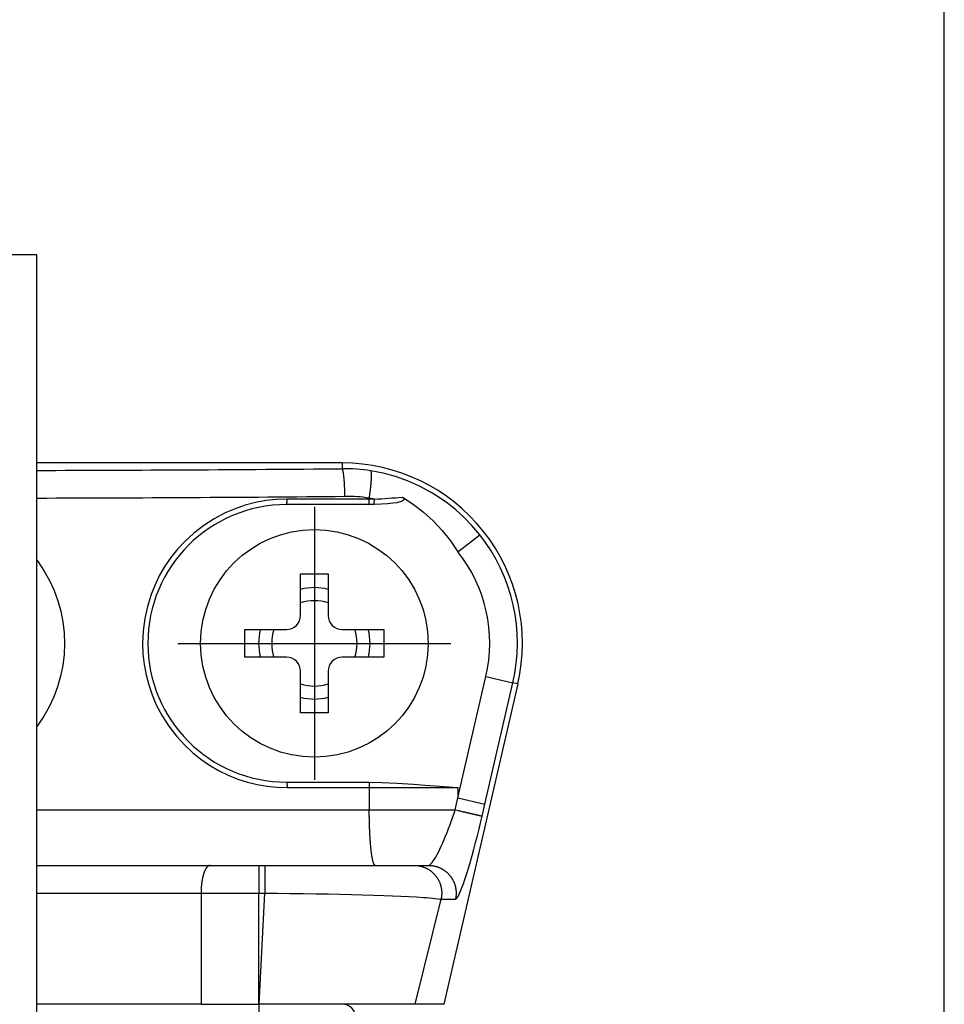
# Model space of a CAD drawing. Extents: x -188 to 406, y -640 to -220.
# Drawn here: x 65 to 74, y -295 to -286 of the extents above; entities that cross this region are included whole.
import ezdxf

# ---------------------------------------------------------------- set-up
doc = ezdxf.new("R2010")
doc.units = 0
doc.header["$MEASUREMENT"] = 0
doc.linetypes.add('CENTER', pattern=[25.4, 15.875, -3.175, 3.175, -3.175])
doc.layers.add('TAVOLE_DIS', color=7, linetype='CONTINUOUS')

msp = doc.modelspace()

# ---------------------------------------------------------------- linework, layer by layer
at = {"layer": 'TAVOLE_DIS', "color": 0, "linetype": 'Continuous'}
for p, q in [((73.75, -453.1194), (73.75, -233.1194)), ((65.575, -288.5061), (64.575, -288.5061)), ((65.575, -295.5572), (65.575, -288.5061)), ((68.325, -290.3819), (65.575, -290.3819)), ((68.325, -290.3819), (68.325, -290.4334)), ((68.4984, -290.7569), (67.825, -290.7569)), ((68.5699, -290.7069), (67.8293, -290.7069)), ((68.5654, -290.7564), (68.4984, -290.7569)), ((68.6119, -290.7555), (68.5654, -290.7564)), ((68.5699, -290.6986), (68.5699, -290.7069)), ((68.6158, -290.7069), (68.5699, -290.6986)), ((68.6158, -290.7069), (68.5699, -290.7069)), ((69.3689, -291.1824), (69.5644, -291.028)), ((67.95, -291.3819), (68.2, -291.3819)), ((67.95, -291.7569), (67.95, -291.3819)), ((68.2, -291.3819), (68.2, -291.7569)), ((67.45, -291.8819), (67.825, -291.8819)), ((67.45, -292.1319), (67.45, -291.8819)), ((68.325, -291.8819), (68.7, -291.8819)), ((68.7, -291.8819), (68.7, -292.1319)), ((67.825, -292.1319), (67.45, -292.1319)), ((68.7, -292.1319), (68.325, -292.1319)), ((67.95, -292.6319), (67.95, -292.2569)), ((68.2, -292.2569), (68.2, -292.6319)), ((69.3689, -293.3989), (69.6212, -292.3062)), ((69.6116, -293.4549), (69.8639, -292.3622)), ((69.6212, -292.3062), (69.8639, -292.3622)), ((69.9084, -292.3725), (69.8639, -292.3622)), ((69.9084, -292.3725), (69.2424, -295.2569)), ((68.2, -292.6319), (67.95, -292.6319)), ((67.825, -293.2569), (68.4984, -293.2569)), ((67.8293, -293.3069), (68.5699, -293.3069)), ((68.4984, -293.2569), (68.5654, -293.2574)), ((68.5699, -293.3069), (68.5699, -293.5069)), ((68.5699, -293.3069), (69.3689, -293.3069)), ((69.3689, -293.3069), (69.3689, -293.3989)), ((69.3448, -293.5069), (69.3689, -293.3989)), ((69.3689, -293.3989), (69.6116, -293.4549)), ((65.575, -293.5069), (68.5699, -293.5069)), ((68.5699, -293.5069), (69.3448, -293.5069)), ((69.5867, -293.563), (69.6116, -293.4549)), ((65.575, -294.0069), (67.137, -294.0069)), ((67.137, -294.0069), (67.575, -294.0069)), ((67.575, -294.0069), (67.6285, -294.0069)), ((67.575, -294.0069), (67.575, -294.2569)), ((67.6285, -294.0069), (68.9733, -294.0069)), ((67.6285, -294.0069), (67.6285, -294.2569)), ((68.9733, -294.0069), (69.103, -294.0069)), ((68.9881, -294.0069), (69.103, -294.0069)), ((65.575, -294.2569), (67.0543, -294.2569)), ((67.0543, -294.2569), (67.575, -294.2569)), ((67.0543, -294.2569), (67.0543, -295.2569)), ((67.575, -294.2569), (67.6285, -294.2569)), ((67.575, -295.2569), (67.575, -294.2569)), ((67.5782, -295.2569), (67.6285, -294.2569)), ((68.9825, -295.2569), (69.216, -294.313)), ((69.216, -294.313), (69.3457, -294.313)), ((67.0543, -295.2569), (65.575, -295.2569)), ((67.0543, -295.2569), (67.575, -295.2569)), ((67.575, -295.2569), (67.575, -295.3819)), ((67.575, -295.2569), (67.5782, -295.2569)), ((67.5858, -295.2569), (67.5782, -295.2569)), ((68.9825, -295.2569), (67.5858, -295.2569)), ((69.2424, -295.2569), (68.9825, -295.2569))]:
    msp.add_line(p, q, dxfattribs=at)
at = {"layer": 'TAVOLE_DIS', "color": 0, "linetype": 'CENTER'}
for p, q in [((68.075, -290.7769), (68.075, -293.2369)), ((66.845, -292.0069), (69.305, -292.0069))]:
    msp.add_line(p, q, dxfattribs=at)
at = {"layer": 'TAVOLE_DIS', "color": 0, "linetype": 'Continuous'}
for points in [[(68.3502, -290.6825, 0), (68.3501, -290.6738, 0), (68.35, -290.665, 0), (68.3498, -290.6563, 0), (68.3496, -290.6477, 0), (68.3494, -290.6391, 0), (68.3492, -290.6305, 0), (68.3489, -290.622, 0), (68.3487, -290.6178, 0), (68.3486, -290.6136, 0), (68.3484, -290.6094, 0), (68.3483, -290.6052, 0), (68.3481, -290.6011, 0), (68.3479, -290.597, 0), (68.3477, -290.5929, 0), (68.3475, -290.5888, 0), (68.3473, -290.5848, 0), (68.3471, -290.5808, 0), (68.3469, -290.5768, 0), (68.3467, -290.5729, 0), (68.3464, -290.569, 0), (68.3462, -290.5651, 0), (68.346, -290.5613, 0), (68.3457, -290.5575, 0), (68.3454, -290.5537, 0), (68.3452, -290.55, 0), (68.3449, -290.5463, 0), (68.3446, -290.5427, 0), (68.3444, -290.5391, 0), (68.3441, -290.5355, 0), (68.3438, -290.532, 0), (68.3435, -290.5286, 0), (68.3432, -290.5252, 0), (68.3429, -290.5218, 0), (68.3426, -290.5185, 0), (68.3422, -290.5152, 0), (68.3419, -290.512, 0), (68.3416, -290.5088, 0), (68.3412, -290.5057, 0), (68.3409, -290.5027, 0), (68.3406, -290.4996, 0), (68.3402, -290.4967, 0), (68.3399, -290.4938, 0), (68.3395, -290.491, 0), (68.3391, -290.4882, 0), (68.3388, -290.4855, 0), (68.3384, -290.4828, 0), (68.338, -290.4802, 0), (68.3376, -290.4777, 0), (68.3373, -290.4752, 0), (68.3369, -290.4728, 0), (68.3365, -290.4705, 0), (68.3361, -290.4682, 0), (68.3357, -290.466, 0), (68.3353, -290.4638, 0), (68.3349, -290.4618, 0), (68.3345, -290.4597, 0), (68.3341, -290.4578, 0), (68.3337, -290.4559, 0), (68.3332, -290.4541, 0), (68.3328, -290.4524, 0), (68.3324, -290.4507, 0), (68.332, -290.4491, 0), (68.3315, -290.4476, 0), (68.3311, -290.4461, 0), (68.3307, -290.4447, 0), (68.3303, -290.4434, 0), (68.3298, -290.4422, 0), (68.3294, -290.441, 0), (68.329, -290.4399, 0), (68.3285, -290.4389, 0), (68.3281, -290.438, 0), (68.3277, -290.4371, 0), (68.3272, -290.4363, 0), (68.3268, -290.4356, 0), (68.3263, -290.4349, 0), (68.3259, -290.4344, 0), (68.3255, -290.4339, 0), (68.325, -290.4334, 0), (68.325, -290.4334, 0)], [(68.5699, -290.6986, 0), (68.5713, -290.69, 0), (68.5726, -290.6814, 0), (68.5738, -290.6728, 0), (68.575, -290.6642, 0), (68.5762, -290.6557, 0), (68.5774, -290.6472, 0), (68.5785, -290.6388, 0), (68.579, -290.6347, 0), (68.5795, -290.6305, 0), (68.58, -290.6264, 0), (68.5805, -290.6223, 0), (68.581, -290.6182, 0), (68.5815, -290.6141, 0), (68.582, -290.6101, 0), (68.5824, -290.6061, 0), (68.5828, -290.6021, 0), (68.5833, -290.5981, 0), (68.5837, -290.5942, 0), (68.5841, -290.5903, 0), (68.5845, -290.5864, 0), (68.5849, -290.5826, 0), (68.5852, -290.5788, 0), (68.5856, -290.5751, 0), (68.5859, -290.5714, 0), (68.5863, -290.5677, 0), (68.5866, -290.5641, 0), (68.5869, -290.5605, 0), (68.5872, -290.5569, 0), (68.5875, -290.5534, 0), (68.5877, -290.5499, 0), (68.588, -290.5465, 0), (68.5882, -290.5431, 0), (68.5884, -290.5398, 0), (68.5886, -290.5365, 0), (68.5888, -290.5333, 0), (68.589, -290.5301, 0), (68.5892, -290.527, 0), (68.5893, -290.5239, 0), (68.5895, -290.5209, 0), (68.5896, -290.5179, 0), (68.5897, -290.515, 0), (68.5898, -290.5122, 0), (68.5899, -290.5094, 0), (68.5899, -290.5066, 0), (68.59, -290.5039, 0), (68.59, -290.5013, 0), (68.5901, -290.4988, 0), (68.5901, -290.4963, 0), (68.5901, -290.4938, 0), (68.59, -290.4914, 0), (68.59, -290.4891, 0), (68.59, -290.4869, 0), (68.5899, -290.4847, 0), (68.5898, -290.4826, 0), (68.5897, -290.4805, 0), (68.5896, -290.4785, 0), (68.5895, -290.4766, 0), (68.5894, -290.4747, 0), (68.5893, -290.4729, 0), (68.5891, -290.4712, 0), (68.5889, -290.4696, 0), (68.5887, -290.468, 0), (68.5885, -290.4665, 0), (68.5883, -290.465, 0), (68.5881, -290.4637, 0), (68.5879, -290.4624, 0), (68.5876, -290.4612, 0), (68.5873, -290.46, 0), (68.587, -290.4589, 0), (68.5868, -290.4579, 0), (68.5864, -290.457, 0), (68.5861, -290.4561, 0), (68.5858, -290.4553, 0), (68.5854, -290.4546, 0), (68.5851, -290.454, 0), (68.5847, -290.4534, 0), (68.5843, -290.4529, 0), (68.5843, -290.4529, 0)], [(69.5644, -291.028, 0), (69.4946, -290.9456, 0), (69.4223, -290.8712, 0), (69.3486, -290.8044, 0), (69.2741, -290.745, 0), (69.1998, -290.6926, 0), (69.1263, -290.6468, 0), (69.0216, -290.5908, 0), (68.9143, -290.5435, 0), (68.8052, -290.5048, 0), (68.695, -290.4746, 0), (68.5843, -290.4529, 0)], [(67.8293, -290.7069, 0), (67.7328, -290.7105, 0), (67.6376, -290.7211, 0), (67.5435, -290.7387, 0), (67.4508, -290.7631, 0), (67.3603, -290.7943, 0), (67.2725, -290.8319, 0), (67.1731, -290.8842, 0), (67.0787, -290.9449, 0), (66.9899, -291.0134, 0), (66.9074, -291.0892, 0), (66.8427, -291.1589, 0), (66.7833, -291.2332, 0), (66.7294, -291.3116, 0), (66.6815, -291.3938, 0), (66.6397, -291.4792, 0), (66.6042, -291.5675, 0), (66.5709, -291.6745, 0), (66.5469, -291.784, 0), (66.5324, -291.8951, 0), (66.5276, -292.007, 0), (66.5311, -292.1019, 0), (66.5415, -292.1964, 0), (66.5588, -292.2899, 0), (66.5829, -292.3819, 0), (66.6137, -292.4719, 0), (66.651, -292.5594, 0), (66.703, -292.6587, 0), (66.7634, -292.7531, 0), (66.8317, -292.842, 0), (66.9074, -292.9247, 0), (66.977, -292.9895, 0), (67.0512, -293.0491, 0), (67.1296, -293.1031, 0), (67.2117, -293.1513, 0), (67.2973, -293.1934, 0), (67.3859, -293.2292, 0), (67.4719, -293.2569, 0), (67.5596, -293.2787, 0), (67.6485, -293.2943, 0), (67.7383, -293.3038, 0), (67.8293, -293.3069, 0)], [(67.825, -290.7569, 0), (67.8252, -290.7569, 0), (67.8253, -290.7568, 0), (67.8255, -290.7567, 0), (67.8256, -290.7564, 0), (67.8258, -290.7562, 0), (67.8259, -290.7558, 0), (67.826, -290.7554, 0), (67.8262, -290.755, 0), (67.8263, -290.7545, 0), (67.8265, -290.7539, 0), (67.8266, -290.7533, 0), (67.8268, -290.7526, 0), (67.8269, -290.7519, 0), (67.827, -290.7511, 0), (67.8272, -290.7502, 0), (67.8273, -290.7493, 0), (67.8274, -290.7484, 0), (67.8276, -290.7474, 0), (67.8277, -290.7463, 0), (67.8278, -290.7452, 0), (67.8279, -290.7441, 0), (67.828, -290.7429, 0), (67.8281, -290.7417, 0), (67.8282, -290.7404, 0), (67.8283, -290.7391, 0), (67.8284, -290.7377, 0), (67.8285, -290.7363, 0), (67.8286, -290.7349, 0), (67.8287, -290.7334, 0), (67.8288, -290.7319, 0), (67.8288, -290.7304, 0), (67.8289, -290.7289, 0), (67.829, -290.7273, 0), (67.829, -290.7257, 0), (67.8291, -290.724, 0), (67.8291, -290.7232, 0), (67.8292, -290.7199, 0), (67.8293, -290.7165, 0), (67.8293, -290.713, 0), (67.8293, -290.7096, 0), (67.8293, -290.7078, 0), (67.8293, -290.7069, 0)], [(68.5654, -290.7564, 0), (68.5656, -290.7562, 0), (68.5657, -290.7558, 0), (68.5659, -290.7554, 0), (68.5661, -290.755, 0), (68.5663, -290.7544, 0), (68.5665, -290.7539, 0), (68.5666, -290.7532, 0), (68.5668, -290.7526, 0), (68.567, -290.7518, 0), (68.5671, -290.751, 0), (68.5673, -290.7502, 0), (68.5675, -290.7493, 0), (68.5676, -290.7483, 0), (68.5678, -290.7473, 0), (68.5679, -290.7463, 0), (68.5681, -290.7452, 0), (68.5682, -290.744, 0), (68.5683, -290.7428, 0), (68.5685, -290.7416, 0), (68.5686, -290.7403, 0), (68.5687, -290.739, 0), (68.5688, -290.7376, 0), (68.5689, -290.7362, 0), (68.569, -290.7348, 0), (68.5691, -290.7333, 0), (68.5692, -290.7318, 0), (68.5693, -290.7303, 0), (68.5694, -290.7287, 0), (68.5695, -290.7272, 0), (68.5696, -290.7256, 0), (68.5696, -290.7239, 0), (68.5697, -290.7231, 0), (68.5698, -290.7198, 0), (68.5699, -290.7164, 0), (68.5699, -290.7129, 0), (68.5699, -290.7094, 0), (68.5699, -290.7077, 0), (68.5699, -290.7069, 0)], [(68.8684, -290.6902, 0), (68.8706, -290.6916, 0), (68.8726, -290.693, 0), (68.8744, -290.6944, 0), (68.876, -290.6958, 0), (68.8774, -290.6973, 0), (68.8782, -290.6982, 0), (68.8789, -290.6991, 0), (68.8795, -290.7, 0), (68.88, -290.7009, 0), (68.8805, -290.7019, 0), (68.8809, -290.7028, 0), (68.8812, -290.7037, 0), (68.8815, -290.7047, 0), (68.8816, -290.7054, 0), (68.8817, -290.7062, 0), (68.8817, -290.7069, 0), (68.8817, -290.7077, 0), (68.8816, -290.7085, 0), (68.8815, -290.7092, 0), (68.8812, -290.7102, 0), (68.8809, -290.7111, 0), (68.8805, -290.7121, 0), (68.88, -290.713, 0), (68.8794, -290.714, 0), (68.8788, -290.715, 0), (68.878, -290.7159, 0), (68.8772, -290.7168, 0), (68.8763, -290.7178, 0), (68.875, -290.719, 0), (68.8735, -290.7202, 0), (68.8718, -290.7214, 0), (68.8684, -290.7236, 0), (68.8646, -290.7257, 0), (68.8604, -290.7277, 0), (68.8557, -290.7296, 0), (68.8506, -290.7315, 0), (68.8359, -290.7359, 0), (68.8185, -290.7398, 0), (68.7815, -290.7455, 0), (68.7351, -290.75, 0), (68.6796, -290.7532, 0), (68.6119, -290.7555, 0)], [(68.6119, -290.7555, 0), (68.6121, -290.7551, 0), (68.6123, -290.7545, 0), (68.6125, -290.754, 0), (68.6126, -290.7534, 0), (68.6128, -290.7527, 0), (68.6129, -290.752, 0), (68.6131, -290.7512, 0), (68.6132, -290.7503, 0), (68.6134, -290.7494, 0), (68.6135, -290.7485, 0), (68.6137, -290.7475, 0), (68.6138, -290.7465, 0), (68.614, -290.7454, 0), (68.6141, -290.7442, 0), (68.6142, -290.743, 0), (68.6144, -290.7418, 0), (68.6145, -290.7405, 0), (68.6146, -290.7392, 0), (68.6147, -290.7379, 0), (68.6148, -290.7365, 0), (68.6149, -290.7351, 0), (68.615, -290.7336, 0), (68.6151, -290.7321, 0), (68.6152, -290.7306, 0), (68.6153, -290.729, 0), (68.6153, -290.7275, 0), (68.6154, -290.7259, 0), (68.6155, -290.7242, 0), (68.6155, -290.7234, 0), (68.6156, -290.7201, 0), (68.6157, -290.7167, 0), (68.6157, -290.7132, 0), (68.6158, -290.7098, 0), (68.6158, -290.708, 0), (68.6158, -290.7071, 0), (68.6158, -290.7069, 0)], [(68.8684, -290.6902, 0), (68.9657, -290.7532, 0), (69.0577, -290.8239, 0), (69.1445, -290.9024, 0), (69.2265, -290.9895, 0), (69.3014, -291.0828, 0), (69.369, -291.1823, 0)], [(65.5755, -291.2576, 0), (65.5871, -291.2734, 0), (65.6419, -291.3557, 0), (65.6899, -291.4416, 0), (65.7308, -291.5308, 0), (65.7646, -291.6228, 0), (65.791, -291.7175, 0), (65.81, -291.8145, 0), (65.8214, -291.9122, 0), (65.8251, -292.0102, 0), (65.8209, -292.1081, 0), (65.809, -292.2059, 0), (65.7894, -292.3029, 0), (65.7625, -292.3973, 0), (65.7283, -292.4891, 0), (65.6871, -292.5777, 0), (65.6388, -292.6631, 0), (65.584, -292.7448, 0), (65.5754, -292.7564, 0)], [(67.825, -293.2569, 0), (67.8252, -293.257, 0), (67.8253, -293.2571, 0), (67.8255, -293.2572, 0), (67.8256, -293.2574, 0), (67.8258, -293.2577, 0), (67.8259, -293.258, 0), (67.826, -293.2584, 0), (67.8262, -293.2589, 0), (67.8263, -293.2594, 0), (67.8265, -293.2599, 0), (67.8266, -293.2606, 0), (67.8268, -293.2613, 0), (67.8269, -293.262, 0), (67.827, -293.2628, 0), (67.8272, -293.2636, 0), (67.8273, -293.2645, 0), (67.8274, -293.2655, 0), (67.8276, -293.2665, 0), (67.8277, -293.2675, 0), (67.8278, -293.2686, 0), (67.8279, -293.2698, 0), (67.828, -293.271, 0), (67.8281, -293.2722, 0), (67.8282, -293.2735, 0), (67.8283, -293.2748, 0), (67.8284, -293.2762, 0), (67.8285, -293.2775, 0), (67.8286, -293.279, 0), (67.8287, -293.2804, 0), (67.8288, -293.2819, 0), (67.8288, -293.2835, 0), (67.8289, -293.285, 0), (67.829, -293.2866, 0), (67.829, -293.2882, 0), (67.8291, -293.2898, 0), (67.8291, -293.2907, 0), (67.8292, -293.294, 0), (67.8293, -293.2974, 0), (67.8293, -293.3008, 0), (67.8293, -293.3043, 0), (67.8293, -293.3061, 0), (67.8293, -293.3069, 0)], [(68.5654, -293.2574, 0), (68.5656, -293.2577, 0), (68.5657, -293.2581, 0), (68.5659, -293.2584, 0), (68.5661, -293.2589, 0), (68.5663, -293.2594, 0), (68.5665, -293.26, 0), (68.5666, -293.2606, 0), (68.5668, -293.2613, 0), (68.567, -293.262, 0), (68.5671, -293.2628, 0), (68.5673, -293.2637, 0), (68.5675, -293.2646, 0), (68.5676, -293.2655, 0), (68.5678, -293.2666, 0), (68.5679, -293.2676, 0), (68.5681, -293.2687, 0), (68.5682, -293.2699, 0), (68.5683, -293.271, 0), (68.5685, -293.2723, 0), (68.5686, -293.2736, 0), (68.5687, -293.2749, 0), (68.5688, -293.2762, 0), (68.5689, -293.2776, 0), (68.569, -293.2791, 0), (68.5691, -293.2805, 0), (68.5692, -293.282, 0), (68.5693, -293.2836, 0), (68.5694, -293.2851, 0), (68.5695, -293.2867, 0), (68.5696, -293.2883, 0), (68.5696, -293.2899, 0), (68.5697, -293.2908, 0), (68.5698, -293.2941, 0), (68.5699, -293.2975, 0), (68.5699, -293.301, 0), (68.5699, -293.3044, 0), (68.5699, -293.3062, 0), (68.5699, -293.3069, 0)], [(68.5654, -293.2574, 0), (68.6839, -293.2606, 0), (68.818, -293.2668, 0), (68.9678, -293.276, 0), (69.0706, -293.2834, 0), (69.2043, -293.2937, 0), (69.3689, -293.3069, 0)], [(68.6232, -294.0069, 0), (68.6223, -294.0069, 0), (68.6214, -294.0066, 0), (68.6204, -294.0062, 0), (68.6195, -294.0057, 0), (68.6186, -294.005, 0), (68.6176, -294.0042, 0), (68.6167, -294.0032, 0), (68.6158, -294.0021, 0), (68.6149, -294.0008, 0), (68.614, -293.9993, 0), (68.6131, -293.9977, 0), (68.6121, -293.996, 0), (68.6112, -293.9941, 0), (68.6103, -293.9921, 0), (68.6094, -293.9899, 0), (68.6085, -293.9876, 0), (68.6076, -293.9851, 0), (68.6068, -293.9825, 0), (68.6059, -293.9797, 0), (68.605, -293.9768, 0), (68.6041, -293.9737, 0), (68.6033, -293.9705, 0), (68.6024, -293.9672, 0), (68.6016, -293.9637, 0), (68.6007, -293.9601, 0), (68.5999, -293.9563, 0), (68.599, -293.9524, 0), (68.5982, -293.9484, 0), (68.5974, -293.9442, 0), (68.5966, -293.9399, 0), (68.5958, -293.9355, 0), (68.595, -293.931, 0), (68.5942, -293.9263, 0), (68.5934, -293.9215, 0), (68.5927, -293.9165, 0), (68.5919, -293.9114, 0), (68.5912, -293.9063, 0), (68.5904, -293.9009, 0), (68.5897, -293.8955, 0), (68.589, -293.89, 0), (68.5883, -293.8843, 0), (68.5876, -293.8785, 0), (68.5869, -293.8726, 0), (68.5862, -293.8666, 0), (68.5856, -293.8605, 0), (68.5849, -293.8543, 0), (68.5843, -293.8479, 0), (68.5836, -293.8415, 0), (68.583, -293.835, 0), (68.5824, -293.8283, 0), (68.5818, -293.8216, 0), (68.5812, -293.8148, 0), (68.5807, -293.8078, 0), (68.5801, -293.8008, 0), (68.5796, -293.7937, 0), (68.5791, -293.7865, 0), (68.5785, -293.7793, 0), (68.578, -293.7719, 0), (68.5776, -293.7645, 0), (68.5771, -293.7569, 0), (68.5766, -293.7493, 0), (68.5762, -293.7417, 0), (68.5758, -293.7339, 0), (68.5753, -293.7261, 0), (68.5749, -293.7182, 0), (68.5746, -293.7103, 0), (68.5742, -293.7023, 0), (68.5738, -293.6942, 0), (68.5735, -293.6861, 0), (68.5732, -293.6779, 0), (68.5729, -293.6697, 0), (68.5726, -293.6614, 0), (68.5723, -293.6531, 0), (68.572, -293.6448, 0), (68.5718, -293.6363, 0), (68.5715, -293.6279, 0), (68.5713, -293.6194, 0), (68.5711, -293.6109, 0), (68.5709, -293.6023, 0), (68.5708, -293.5938, 0), (68.5706, -293.5852, 0), (68.5705, -293.5765, 0), (68.5703, -293.5679, 0), (68.5702, -293.5592, 0), (68.5702, -293.5505, 0), (68.57, -293.5331, 0), (68.57, -293.5157, 0), (68.5699, -293.5069, 0)], [(69.1211, -293.9975, 0), (69.1285, -293.9901, 0), (69.1369, -293.98, 0), (69.1461, -293.9675, 0), (69.1565, -293.9517, 0), (69.1682, -293.9322, 0), (69.1811, -293.9089, 0), (69.1954, -293.8812, 0), (69.2059, -293.8599, 0), (69.218, -293.8341, 0), (69.2318, -293.8034, 0), (69.2446, -293.7739, 0), (69.2574, -293.7431, 0), (69.2704, -293.711, 0), (69.2846, -293.6747, 0), (69.2982, -293.639, 0), (69.311, -293.6041, 0), (69.323, -293.5703, 0), (69.3343, -293.5379, 0), (69.3448, -293.5069, 0)], [(69.3448, -293.5069, 0), (69.3618, -293.5109, 0), (69.3702, -293.5128, 0), (69.3787, -293.5148, 0), (69.3871, -293.5167, 0), (69.3954, -293.5186, 0), (69.4037, -293.5205, 0), (69.4119, -293.5224, 0), (69.416, -293.5234, 0), (69.42, -293.5243, 0), (69.4241, -293.5252, 0), (69.4281, -293.5262, 0), (69.432, -293.5271, 0), (69.436, -293.528, 0), (69.4399, -293.5289, 0), (69.4438, -293.5298, 0), (69.4477, -293.5307, 0), (69.4515, -293.5316, 0), (69.4553, -293.5325, 0), (69.4591, -293.5333, 0), (69.4628, -293.5342, 0), (69.4665, -293.5351, 0), (69.4701, -293.5359, 0), (69.4738, -293.5367, 0), (69.4773, -293.5376, 0), (69.4809, -293.5384, 0), (69.4844, -293.5392, 0), (69.4878, -293.54, 0), (69.4912, -293.5408, 0), (69.4946, -293.5416, 0), (69.4979, -293.5423, 0), (69.5012, -293.5431, 0), (69.5044, -293.5438, 0), (69.5076, -293.5446, 0), (69.5107, -293.5453, 0), (69.5138, -293.546, 0), (69.5168, -293.5467, 0), (69.5198, -293.5474, 0), (69.5227, -293.5481, 0), (69.5255, -293.5487, 0), (69.5284, -293.5494, 0), (69.5311, -293.55, 0), (69.5338, -293.5507, 0), (69.5364, -293.5513, 0), (69.539, -293.5519, 0), (69.5415, -293.5524, 0), (69.544, -293.553, 0), (69.5464, -293.5536, 0), (69.5487, -293.5541, 0), (69.551, -293.5546, 0), (69.5532, -293.5552, 0), (69.5553, -293.5557, 0), (69.5574, -293.5561, 0), (69.5594, -293.5566, 0), (69.5614, -293.5571, 0), (69.5633, -293.5575, 0), (69.5651, -293.5579, 0), (69.5668, -293.5583, 0), (69.5685, -293.5587, 0), (69.5701, -293.5591, 0), (69.5717, -293.5595, 0), (69.5732, -293.5598, 0), (69.5746, -293.5601, 0), (69.5759, -293.5604, 0), (69.5772, -293.5607, 0), (69.5784, -293.561, 0), (69.5795, -293.5613, 0), (69.5805, -293.5615, 0), (69.5815, -293.5617, 0), (69.5824, -293.562, 0), (69.5833, -293.5622, 0), (69.584, -293.5623, 0), (69.5847, -293.5625, 0), (69.5853, -293.5626, 0), (69.5859, -293.5628, 0), (69.5863, -293.5629, 0), (69.5867, -293.563, 0)], [(69.3457, -294.313, 0), (69.3495, -294.3119, 0), (69.354, -294.3086, 0), (69.3593, -294.3026, 0), (69.3655, -294.2936, 0), (69.3725, -294.2813, 0), (69.3803, -294.2656, 0), (69.389, -294.2462, 0), (69.3978, -294.2251, 0), (69.4073, -294.2007, 0), (69.4174, -294.1731, 0), (69.4281, -294.1423, 0), (69.4394, -294.1084, 0), (69.4512, -294.0716, 0), (69.466, -294.0237, 0), (69.4812, -293.9722, 0), (69.4967, -293.9176, 0), (69.5124, -293.8605, 0), (69.5281, -293.8012, 0), (69.5434, -293.7418, 0), (69.5583, -293.6821, 0), (69.5727, -293.6226, 0), (69.5867, -293.563, 0)], [(67.137, -294.0069, 0), (67.1355, -294.007, 0), (67.1341, -294.0071, 0), (67.1327, -294.0073, 0), (67.1312, -294.0075, 0), (67.1298, -294.0079, 0), (67.1283, -294.0083, 0), (67.1269, -294.0088, 0), (67.1255, -294.0094, 0), (67.1241, -294.01, 0), (67.1226, -294.0107, 0), (67.1212, -294.0115, 0), (67.1198, -294.0124, 0), (67.1184, -294.0133, 0), (67.117, -294.0144, 0), (67.1156, -294.0155, 0), (67.1142, -294.0166, 0), (67.1128, -294.0179, 0), (67.1114, -294.0192, 0), (67.1101, -294.0206, 0), (67.1087, -294.022, 0), (67.1074, -294.0235, 0), (67.106, -294.0251, 0), (67.1047, -294.0268, 0), (67.1034, -294.0285, 0), (67.1021, -294.0304, 0), (67.1008, -294.0322, 0), (67.0995, -294.0342, 0), (67.0982, -294.0362, 0), (67.0969, -294.0383, 0), (67.0957, -294.0404, 0), (67.0944, -294.0426, 0), (67.0932, -294.0449, 0), (67.092, -294.0473, 0), (67.0908, -294.0497, 0), (67.0896, -294.0521, 0), (67.0884, -294.0547, 0), (67.0872, -294.0573, 0), (67.0861, -294.0599, 0), (67.085, -294.0626, 0), (67.0839, -294.0654, 0), (67.0828, -294.0683, 0), (67.0817, -294.0711, 0), (67.0806, -294.0741, 0), (67.0796, -294.0771, 0), (67.0785, -294.0802, 0), (67.0775, -294.0833, 0), (67.0765, -294.0864, 0), (67.0756, -294.0897, 0), (67.0746, -294.0929, 0), (67.0737, -294.0962, 0), (67.0728, -294.0996, 0), (67.0719, -294.103, 0), (67.071, -294.1065, 0), (67.0701, -294.11, 0), (67.0693, -294.1135, 0), (67.0685, -294.1171, 0), (67.0677, -294.1208, 0), (67.0669, -294.1245, 0), (67.0661, -294.1282, 0), (67.0654, -294.1319, 0), (67.0647, -294.1357, 0), (67.064, -294.1396, 0), (67.0633, -294.1434, 0), (67.0627, -294.1473, 0), (67.0621, -294.1513, 0), (67.0615, -294.1552, 0), (67.0609, -294.1593, 0), (67.0604, -294.1633, 0), (67.0598, -294.1673, 0), (67.0593, -294.1714, 0), (67.0588, -294.1755, 0), (67.0584, -294.1797, 0), (67.058, -294.1838, 0), (67.0575, -294.188, 0), (67.0572, -294.1922, 0), (67.0568, -294.1965, 0), (67.0565, -294.2007, 0), (67.0561, -294.205, 0), (67.0559, -294.2092, 0), (67.0556, -294.2135, 0), (67.0554, -294.2178, 0), (67.0551, -294.2221, 0), (67.055, -294.2265, 0), (67.0548, -294.2308, 0), (67.0547, -294.2351, 0), (67.0545, -294.2395, 0), (67.0545, -294.2438, 0), (67.0544, -294.2482, 0), (67.0544, -294.2526, 0), (67.0543, -294.2569, 0)], [(68.9733, -294.0069, 0), (68.9777, -294.007, 0), (68.982, -294.0071, 0), (68.9864, -294.0073, 0), (68.9907, -294.0075, 0), (68.995, -294.0079, 0), (68.9994, -294.0083, 0), (69.0037, -294.0088, 0), (69.008, -294.0094, 0), (69.0123, -294.01, 0), (69.0166, -294.0107, 0), (69.0208, -294.0115, 0), (69.0251, -294.0124, 0), (69.0293, -294.0133, 0), (69.0336, -294.0144, 0), (69.0378, -294.0155, 0), (69.042, -294.0166, 0), (69.0461, -294.0179, 0), (69.0503, -294.0192, 0), (69.0544, -294.0206, 0), (69.0585, -294.022, 0), (69.0626, -294.0235, 0), (69.0666, -294.0251, 0), (69.0706, -294.0268, 0), (69.0746, -294.0285, 0), (69.0786, -294.0304, 0), (69.0825, -294.0322, 0), (69.0864, -294.0342, 0), (69.0902, -294.0362, 0), (69.094, -294.0383, 0), (69.0978, -294.0404, 0), (69.1016, -294.0426, 0), (69.1053, -294.0449, 0), (69.1089, -294.0473, 0), (69.1126, -294.0497, 0), (69.1161, -294.0521, 0), (69.1197, -294.0547, 0), (69.1232, -294.0573, 0), (69.1266, -294.0599, 0), (69.13, -294.0626, 0), (69.1334, -294.0654, 0), (69.1367, -294.0683, 0), (69.1399, -294.0711, 0), (69.1431, -294.0741, 0), (69.1463, -294.0771, 0), (69.1494, -294.0802, 0), (69.1524, -294.0833, 0), (69.1554, -294.0864, 0), (69.1584, -294.0897, 0), (69.1612, -294.0929, 0), (69.1641, -294.0962, 0), (69.1668, -294.0996, 0), (69.1695, -294.103, 0), (69.1722, -294.1065, 0), (69.1748, -294.11, 0), (69.1773, -294.1135, 0), (69.1798, -294.1171, 0), (69.1822, -294.1208, 0), (69.1845, -294.1245, 0), (69.1868, -294.1282, 0), (69.189, -294.1319, 0), (69.1911, -294.1357, 0), (69.1932, -294.1396, 0), (69.1952, -294.1434, 0), (69.1971, -294.1473, 0), (69.199, -294.1513, 0), (69.2008, -294.1552, 0), (69.2025, -294.1593, 0), (69.2042, -294.1633, 0), (69.2058, -294.1673, 0), (69.2073, -294.1714, 0), (69.2088, -294.1755, 0), (69.2101, -294.1797, 0), (69.2114, -294.1838, 0), (69.2127, -294.188, 0), (69.2138, -294.1922, 0), (69.2149, -294.1965, 0), (69.2159, -294.2007, 0), (69.2169, -294.205, 0), (69.2177, -294.2092, 0), (69.2185, -294.2135, 0), (69.2193, -294.2178, 0), (69.2199, -294.2221, 0), (69.2205, -294.2265, 0), (69.221, -294.2308, 0), (69.2214, -294.2351, 0), (69.2217, -294.2395, 0), (69.222, -294.2438, 0), (69.2222, -294.2482, 0), (69.2223, -294.2526, 0), (69.2223, -294.2569, 0), (69.2223, -294.2613, 0), (69.2222, -294.2657, 0), (69.222, -294.27, 0), (69.2217, -294.2744, 0), (69.2214, -294.2787, 0), (69.221, -294.2831, 0), (69.2205, -294.2874, 0), (69.2199, -294.2917, 0), (69.2193, -294.296, 0), (69.2185, -294.3003, 0), (69.2177, -294.3046, 0), (69.2169, -294.3089, 0), (69.216, -294.313, 0)], [(69.103, -294.0069, 0), (69.1082, -294.006, 0), (69.1141, -294.0029, 0), (69.1209, -293.9977, 0), (69.1211, -293.9975, 0)], [(69.103, -294.0069, 0), (69.1074, -294.007, 0), (69.1117, -294.0071, 0), (69.1161, -294.0073, 0), (69.1204, -294.0075, 0), (69.1247, -294.0079, 0), (69.1291, -294.0083, 0), (69.1334, -294.0088, 0), (69.1377, -294.0094, 0), (69.142, -294.01, 0), (69.1463, -294.0107, 0), (69.1506, -294.0115, 0), (69.1548, -294.0124, 0), (69.1591, -294.0133, 0), (69.1612, -294.0138, 0)], [(69.1612, -294.0138, 0), (69.1654, -294.0149, 0), (69.1696, -294.016, 0), (69.1738, -294.0172, 0), (69.1779, -294.0185, 0), (69.1821, -294.0199, 0), (69.1862, -294.0213, 0), (69.1903, -294.0228, 0), (69.1943, -294.0243, 0), (69.1984, -294.026, 0), (69.2024, -294.0277, 0), (69.2063, -294.0295, 0), (69.2103, -294.0313, 0), (69.2142, -294.0332, 0), (69.218, -294.0352, 0), (69.2219, -294.0372, 0), (69.2257, -294.0394, 0), (69.2294, -294.0415, 0), (69.2332, -294.0438, 0), (69.2369, -294.0461, 0), (69.2405, -294.0485, 0), (69.2441, -294.0509, 0), (69.2477, -294.0534, 0), (69.2512, -294.056, 0), (69.2546, -294.0586, 0), (69.2581, -294.0613, 0), (69.2615, -294.064, 0), (69.2648, -294.0669, 0), (69.2681, -294.0697, 0), (69.2713, -294.0726, 0), (69.2745, -294.0756, 0), (69.2776, -294.0786, 0), (69.2807, -294.0817, 0), (69.2837, -294.0849, 0), (69.2866, -294.0881, 0), (69.2896, -294.0913, 0), (69.2924, -294.0946, 0), (69.2952, -294.0979, 0), (69.2979, -294.1013, 0), (69.3006, -294.1048, 0), (69.3032, -294.1083, 0), (69.3058, -294.1118, 0), (69.3083, -294.1154, 0), (69.3107, -294.119, 0), (69.3131, -294.1226, 0), (69.3154, -294.1263, 0), (69.3176, -294.1301, 0), (69.3198, -294.1339, 0), (69.3219, -294.1377, 0), (69.3239, -294.1415, 0), (69.3259, -294.1454, 0), (69.3278, -294.1493, 0), (69.3296, -294.1533, 0), (69.3314, -294.1573, 0), (69.3331, -294.1613, 0), (69.3347, -294.1653, 0), (69.3363, -294.1694, 0), (69.3378, -294.1735, 0), (69.3392, -294.1776, 0), (69.3405, -294.1818, 0), (69.3418, -294.186, 0), (69.343, -294.1902, 0), (69.3441, -294.1944, 0), (69.3452, -294.1986, 0), (69.3461, -294.2029, 0), (69.347, -294.2071, 0), (69.3479, -294.2114, 0), (69.3486, -294.2157, 0), (69.3493, -294.22, 0), (69.3499, -294.2243, 0), (69.3504, -294.2287, 0), (69.3509, -294.233, 0), (69.3513, -294.2373, 0), (69.3516, -294.2417, 0), (69.3518, -294.2461, 0), (69.352, -294.2504, 0), (69.352, -294.2548, 0), (69.352, -294.2591, 0), (69.352, -294.2635, 0), (69.3518, -294.2679, 0), (69.3516, -294.2722, 0), (69.3513, -294.2766, 0), (69.3509, -294.2809, 0), (69.3504, -294.2853, 0), (69.3499, -294.2896, 0), (69.3493, -294.2939, 0), (69.3486, -294.2982, 0), (69.3479, -294.3025, 0), (69.347, -294.3068, 0), (69.3461, -294.3111, 0), (69.3457, -294.313, 0)], [(67.6285, -294.2569, 0), (67.7432, -294.258, 0), (67.8585, -294.2593, 0), (67.9739, -294.2609, 0), (68.0887, -294.2627, 0), (68.2022, -294.2648, 0), (68.3057, -294.267, 0), (68.4082, -294.2694, 0), (68.509, -294.2721, 0), (68.6073, -294.2751, 0), (68.702, -294.2782, 0), (68.778, -294.281, 0), (68.8529, -294.2841, 0), (68.9255, -294.2875, 0), (68.9942, -294.2912, 0), (69.0574, -294.2951, 0), (69.0841, -294.297, 0), (69.1114, -294.2991, 0), (69.1382, -294.3015, 0), (69.1635, -294.3041, 0), (69.1913, -294.3077, 0), (69.2062, -294.3104, 0), (69.2121, -294.3118, 0), (69.2151, -294.3127, 0), (69.216, -294.313, 0)]]:
    msp.add_polyline3d(points, dxfattribs=at)
msp.add_circle((68.075, -292.0069), 1.025, dxfattribs=at)
for centre, radius, start, end in [((68.325, -292.0069), 1.625, 347, 90), ((64.5843, 132.5205), 422.9705, 270.134209, 270.506726), ((68.3367, -292.0112), 1.5778, 80.97263, 90.42647), ((64.5837, 138.0727), 428.7717, 270.132468, 270.50331), ((67.825, -292.0069), 1.25, 90, 270), ((68.362, -292.0289), 1.3464, 81.1166, 90.50477), ((68.2066, -282.6933), 8.0242, 272.92275, 274.73058), ((68.325, -292.0069), 1.5793, 347, 38.30334), ((68.325, -292.0069), 1.3303, 347, 38.30334), ((68.075, -292.0069), 0.5018, 75.57647, 104.42353), ((68.075, -292.0069), 0.3844, 71.02185, 108.97815), ((67.825, -291.7569), 0.125, 269.99712, 0.00119), ((68.325, -291.7569), 0.125, 179.99712, 270.00119), ((68.075, -292.0069), 0.5018, 165.57647, 194.42353), ((68.075, -292.0069), 0.3844, 161.02185, 198.97815), ((68.075, -292.0069), 0.3844, 341.02185, 18.97815), ((68.075, -292.0069), 0.5018, 345.57647, 14.42353), ((67.825, -292.2569), 0.125, 359.99712, 90.00119), ((68.325, -292.2569), 0.125, 89.99712, 180.00119), ((68.075, -292.0069), 0.3844, 251.02185, 288.97815), ((68.075, -292.0069), 0.5018, 255.57647, 284.42353), ((68.325, -295.3819), 0.125, 0, 90)]:
    msp.add_arc(centre, radius, start, end, dxfattribs=at)

doc.saveas('drawing.dxf')
